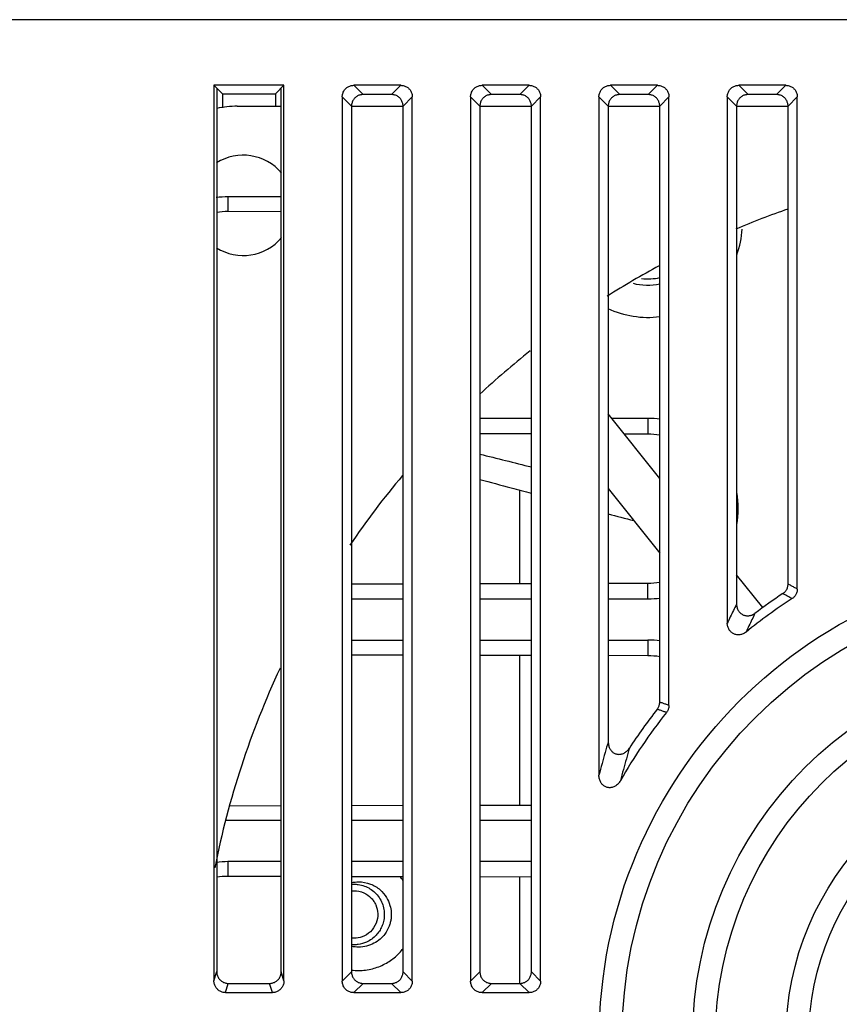
# Model space of a CAD drawing. Units: inches. Extents: x 0 to 22, y 0 to 17.
# Drawn here: x 18.8 to 19, y 7.9 to 8.2 of the extents above; entities that cross this region are included whole.
import ezdxf

# ---------------------------------------------------------------- set-up
doc = ezdxf.new("R2010")
doc.units = ezdxf.units.IN
doc.header["$LTSCALE"] = 1.21
doc.header["$MEASUREMENT"] = 0
doc.layers.get('0').update_dxf_attribs({"linetype": 'CONTINUOUS'})

msp = doc.modelspace()

# ---------------------------------------------------------------- linework, layer by layer
at = {"color": 7, "linetype": 'CONTINUOUS'}
for p, q in [((19.3821139827, 8.2093006187), (18.2063818487, 8.2093006187)), ((18.8664263934, 8.1908370195), (18.846741354, 8.1908370195)), ((18.846741354, 8.1908370195), (18.846741354, 7.9389216598)), ((18.846741354, 8.1908370195), (18.8491487309, 8.1884298377)), ((18.8475151886, 8.1900632824), (18.8475150909, 7.9415249125)), ((18.8664263934, 8.1908370192), (18.8640190165, 8.1884298377)), ((18.8656526565, 7.9415249125), (18.8656525588, 8.1900632824)), ((18.8664263934, 7.9389216598), (18.8664263934, 8.1908370195)), ((18.8992846357, 8.1908370195), (18.8860615894, 8.1908370195)), ((18.8860615894, 8.1908370195), (18.8886648421, 8.1882337668)), ((18.8992846357, 8.1908370195), (18.896681383, 8.1882337668)), ((18.9353738745, 8.1908370195), (18.9221508283, 8.1908370195)), ((18.9221508283, 8.1908370195), (18.9247540809, 8.1882337668)), ((18.9353738745, 8.1908370195), (18.9327706218, 8.1882337668)), ((18.9714631134, 8.1908370195), (18.9582400671, 8.1908370195)), ((18.9582400671, 8.1908370195), (18.9608433198, 8.1882337668)), ((18.9714631134, 8.1908370195), (18.9688598607, 8.1882337668)), ((19.0075523522, 8.1908370195), (18.994329306, 8.1908370195)), ((18.994329306, 8.1908370195), (18.9969325586, 8.1882337668)), ((19.0075523522, 8.1908370195), (19.0049490995, 8.1882337668)), ((18.8491487309, 8.1884298377), (18.8640190165, 8.1884298377)), ((18.8491487309, 8.1884298377), (18.8491487309, 8.1844966973)), ((18.8640190165, 8.1884298377), (18.8640190165, 8.1849643161)), ((18.8828305929, 8.1876060229), (18.8854338455, 8.1850027702)), ((18.8828305929, 8.1876060229), (18.8828305929, 7.9388514806)), ((18.896681383, 8.1882337668), (18.8886648421, 8.1882337668)), ((18.9025156322, 8.1876060229), (18.8999123796, 8.1850027702)), ((18.9025156322, 7.9388514806), (18.9025156322, 8.1876060229)), ((18.9189198317, 8.1876060229), (18.9215230844, 8.1850027702)), ((18.9189198317, 8.1876060229), (18.9189198317, 7.9388514806)), ((18.9327706218, 8.1882337668), (18.9247540809, 8.1882337668)), ((18.9386048711, 8.1876060229), (18.9360016184, 8.1850027702)), ((18.9386048711, 7.9388514806), (18.9386048711, 8.1876060229)), ((18.9550090706, 8.1876060229), (18.9576123232, 8.1850027702)), ((18.9550090706, 8.1876060229), (18.9550090706, 7.9968345375)), ((18.9688598607, 8.1882337668), (18.9608433198, 8.1882337668)), ((18.9746941099, 8.1876060229), (18.9720908573, 8.1850027702)), ((18.9746941099, 8.0164286739), (18.9746941099, 8.1876060229)), ((18.9910983094, 8.1876060229), (18.9937015621, 8.1850027702)), ((18.9910983094, 8.1876060229), (18.9910983094, 8.0395418022)), ((19.0049490995, 8.1882337668), (18.9969325586, 8.1882337668)), ((19.0107833488, 8.1876060229), (19.0081800961, 8.1850027702)), ((19.0107833488, 8.0491546243), (19.0107833488, 8.1876060229)), ((18.8533030338, 8.1849643161), (18.8656525608, 8.1849643161)), ((18.8854338455, 8.1850027702), (18.8854338455, 7.9414547333)), ((18.8854338455, 8.1849643161), (18.8999123796, 8.1849643161)), ((18.8999123796, 7.9414547333), (18.8999123796, 8.1850027702)), ((18.9215230844, 8.1850027702), (18.9215230844, 7.9414547333)), ((18.9215230844, 8.1849643161), (18.9360016184, 8.1849643161)), ((18.9360016184, 7.9414547333), (18.9360016184, 8.1850027702)), ((18.9576123232, 8.1850027702), (18.9576123232, 8.0061337077)), ((18.9576123232, 8.1849643161), (18.9720908573, 8.1849643161)), ((18.9720908573, 8.0173335789), (18.9720908573, 8.1850027702)), ((18.9937015621, 8.1850027702), (18.9937015621, 8.044892324)), ((18.9937015621, 8.1849643161), (19.0081800961, 8.1849643161)), ((19.0081800961, 8.0505628817), (19.0081800961, 8.1850027702)), ((18.8656525708, 8.1594744501), (18.8506783619, 8.1594744501)), ((18.8506783619, 8.1594744501), (18.8506783619, 8.1553280117)), ((18.8656525724, 8.1552934476), (18.8506783619, 8.1553280117)), ((18.9720908573, 8.0802794842), (18.9576123232, 8.0984352703)), ((18.9360016184, 8.0971384921), (18.9215230844, 8.0971384921)), ((18.9687885981, 8.0971384921), (18.9586464534, 8.0971384921)), ((18.9687885981, 8.0971384921), (18.9687885981, 8.0927194262)), ((18.9360016184, 8.0927951066), (18.9215230844, 8.0928285266)), ((18.9687885981, 8.0927194262), (18.9621582822, 8.0927347306)), ((18.9326993593, 8.0769834586), (18.9326993593, 8.0507243283)), ((18.9576123232, 8.0773868383), (18.9720908573, 8.0592310523)), ((19.0010819477, 8.0439252489), (18.9937015621, 8.0531801017)), ((18.8854338455, 8.0506152278), (18.8999123796, 8.0506486478)), ((18.9215230844, 8.0506985307), (18.9360016184, 8.0507319507)), ((18.9576123232, 8.0507818335), (18.9687885981, 8.0508076311)), ((18.9687885981, 8.0463885652), (18.9687885981, 8.0508076311)), ((18.8854338455, 8.0463885652), (18.8999123796, 8.0463885652)), ((18.9215230844, 8.0463885652), (18.9360016184, 8.0463885652)), ((18.9576123232, 8.0463885652), (18.9687885981, 8.0463885652)), ((18.8854338455, 8.0348025341), (18.8999123796, 8.0348025341)), ((18.9215230844, 8.0348025341), (18.9360016184, 8.0348025341)), ((18.9576123232, 8.0348025341), (18.968788605, 8.0348025341)), ((18.968788605, 8.0348025341), (18.9687885919, 8.0303834682)), ((18.8999123796, 8.0305424515), (18.8854338455, 8.0305758715)), ((18.9360016184, 8.0304591486), (18.9215230844, 8.0304925686)), ((18.9326993593, 8.030466771), (18.9326993593, 7.9883883703)), ((18.9687885919, 8.0303834682), (18.9576123232, 8.0304092658)), ((18.8511726893, 7.9882001866), (18.8656526381, 7.9882336099)), ((18.8854338455, 7.9882792698), (18.8999123796, 7.9883126898)), ((18.9215230844, 7.9883625727), (18.9360016184, 7.9883959927)), ((18.8656526398, 7.9840526072), (18.8503108124, 7.9840526072)), ((18.8999123796, 7.9840526072), (18.8854338455, 7.9840526072)), ((18.9360016184, 7.9840526072), (18.9215230844, 7.9840526072)), ((18.8656526443, 7.9724665761), (18.8506783619, 7.9724665761)), ((18.8506783619, 7.9724665761), (18.8506783619, 7.9683201377)), ((18.8999123796, 7.9724665761), (18.8854338455, 7.9724665761)), ((18.9360016184, 7.9724665761), (18.9215230844, 7.9724665761)), ((18.865652646, 7.9682855734), (18.8506783619, 7.9683201377)), ((18.8999123796, 7.9682064935), (18.8854338455, 7.9682399135)), ((18.9360016184, 7.9681231906), (18.9215230844, 7.9681566106)), ((18.9326993593, 7.968130813), (18.9326993593, 7.9382237367)), ((18.846741354, 7.9389216598), (18.8475150909, 7.9415249125)), ((18.8664263934, 7.9389216598), (18.8656526565, 7.9415249125)), ((18.8828305929, 7.9388514806), (18.8854338455, 7.9414547333)), ((18.9025156322, 7.9388514806), (18.8999123796, 7.9414547333)), ((18.9189198317, 7.9388514806), (18.9215230844, 7.9414547333)), ((18.9386048711, 7.9388514806), (18.9360016184, 7.9414547333)), ((18.849996839, 7.935620484), (18.8507705759, 7.9382237367)), ((18.8507705759, 7.9382237367), (18.8623971715, 7.9382237367)), ((18.8631709084, 7.935620484), (18.8623971715, 7.9382237367)), ((18.8860615894, 7.935620484), (18.8886648421, 7.9382237367)), ((18.8886648421, 7.9382237367), (18.896681383, 7.9382237367)), ((18.8992846357, 7.935620484), (18.896681383, 7.9382237367)), ((18.9221508283, 7.935620484), (18.9247540809, 7.9382237367)), ((18.9247540809, 7.9382237367), (18.9327706218, 7.9382237367)), ((18.9353738745, 7.935620484), (18.9327706218, 7.9382237367)), ((18.849996839, 7.935620484), (18.8631709084, 7.935620484)), ((18.8860615894, 7.935620484), (18.8992846357, 7.935620484)), ((18.9221508283, 7.935620484), (18.9353738745, 7.935620484))]:
    msp.add_line(p, q, dxfattribs=at)
for radius in [0.1344481493, 0.1280190423, 0.1082014301, 0.1017723232, 0.0819547109, 0.075525604]:
    msp.add_circle((19.0895235063, 7.9224971244), radius, dxfattribs=at)
for centre, radius, start, end in [((18.8533030338, 8.1587175969), 0.0262467192, 90, 102.7417998269), ((18.8549434538, 8.1570771769), 0.0141076115, 39.9329093976, 122.1359432547), ((18.8506783619, 8.1340994867), 0.0253749635, 90, 97.427244828), ((19.0895235063, 7.9224971244), 0.2473097113, 109.2108801246, 112.8512095303), ((18.9687885981, 8.1521441061), 0.0265748031, 340.2984087642, 356.2846418696001), ((18.8549434538, 8.1570771769), 0.0141076115, 237.8640113954, 320.0671347595), ((19.0895235063, 7.9224971244), 0.2473097113, 118.3808742557, 122.313265016), ((18.9687885981, 8.1521441061), 0.0175, 256.1067553524001, 280.9062873338), ((18.9687885981, 8.1521441061), 0.0157402613, 263.3582406792, 282.3491109343), ((18.9687885981, 8.1521441061), 0.0265748031, 244.8120827079, 277.2241452456), ((19.0895235063, 7.9224971244), 0.2473097113, 128.475328762, 132.8045617381), ((18.9687885981, 8.0717635286), 0.0253749635, 82.2512968969, 90), ((19.0895235063, 7.9224971244), 0.2473097113, 140.1138373208, 145.7956799325), ((18.9687885981, 8.0717635286), 0.0253749635, 349.5637083431, 10.4362916569), ((18.9687885981, 8.0717635286), 0.0253749635, 270, 277.7487031031), ((19.0895235063, 7.9224971244), 0.1476377953, 122.9104404967, 129.1219776147), ((19.0895235063, 7.9224971244), 0.1502410479, 123.440704184, 127.1072014436), ((18.9687885981, 8.0094275706), 0.0253749635, 82.2512969482, 89.9999845294), ((19.0895235063, 7.9224971244), 0.2473097113, 155.030123082, 168.7583530671), ((19.0895235063, 7.9224971244), 0.1502410479, 141.8341709336, 146.9778656819), ((19.0895235063, 7.9224971244), 0.1476377953, 141.493439737, 150.4798981247), ((18.8506783619, 7.9470916126), 0.0253749635, 90, 97.4274148804)]:
    msp.add_arc(centre, radius, start, end, dxfattribs=at)
for points, start_tangent, end_tangent in [([(18.8828305929, 8.1876060229), (18.8828637826, 8.1880738913), (18.8829620963, 8.1885284055), (18.8831225159, 8.1889603582), (18.8833421665, 8.1893637291), (18.8836152904, 8.1897290845), (18.8839385278, 8.1900523219), (18.8843038832, 8.1903254459), (18.8847072541, 8.1905450965), (18.8851392068, 8.1907055161), (18.8855937211, 8.1908038297), (18.8860615894, 8.1908370195)], (0, 0.0050777388), (0.0050777388, 0)), ([(18.8992846357, 8.1908370195), (18.899752504, 8.1908038297), (18.9002070183, 8.1907055161), (18.900638971, 8.1905450965), (18.9010423419, 8.1903254459), (18.9014076973, 8.1900523219), (18.9017309347, 8.1897290845), (18.9020040586, 8.1893637291), (18.9022237092, 8.1889603582), (18.9023841288, 8.1885284055), (18.9024824425, 8.1880738913), (18.9025156322, 8.1876060229)], (0.0050777388, 0), (0, -0.0050777388)), ([(18.9189198317, 8.1876060229), (18.9189530214, 8.1880738913), (18.9190513351, 8.1885284055), (18.9192117547, 8.1889603582), (18.9194314053, 8.1893637291), (18.9197045292, 8.1897290845), (18.9200277666, 8.1900523219), (18.9203931221, 8.1903254459), (18.920796493, 8.1905450965), (18.9212284457, 8.1907055161), (18.9216829599, 8.1908038297), (18.9221508283, 8.1908370195)], (0, 0.0050777388), (0.0050777388, 0)), ([(18.9353738745, 8.1908370195), (18.9358417429, 8.1908038297), (18.9362962571, 8.1907055161), (18.9367282098, 8.1905450965), (18.9371315807, 8.1903254459), (18.9374969362, 8.1900523219), (18.9378201735, 8.1897290845), (18.9380932975, 8.1893637291), (18.9383129481, 8.1889603582), (18.9384733677, 8.1885284055), (18.9385716814, 8.1880738913), (18.9386048711, 8.1876060229)], (0.0050777388, 0), (0, -0.0050777388)), ([(18.9550090706, 8.1876060229), (18.9550422603, 8.1880738913), (18.955140574, 8.1885284055), (18.9553009935, 8.1889603582), (18.9555206442, 8.1893637291), (18.9557937681, 8.1897290845), (18.9561170055, 8.1900523219), (18.9564823609, 8.1903254459), (18.9568857318, 8.1905450965), (18.9573176845, 8.1907055161), (18.9577721988, 8.1908038297), (18.9582400671, 8.1908370195)], (0, 0.0050777388), (0.0050777388, -0)), ([(18.9714631134, 8.1908370195), (18.9719309817, 8.1908038297), (18.972385496, 8.1907055161), (18.9728174487, 8.1905450965), (18.9732208196, 8.1903254459), (18.973586175, 8.1900523219), (18.9739094124, 8.1897290845), (18.9741825363, 8.1893637291), (18.9744021869, 8.1889603582), (18.9745626065, 8.1885284055), (18.9746609202, 8.1880738913), (18.9746941099, 8.1876060229)], (0.0050777388, 0), (0, -0.0050777388)), ([(18.9910983094, 8.1876060229), (18.9911314991, 8.1880738913), (18.9912298128, 8.1885284055), (18.9913902324, 8.1889603582), (18.991609883, 8.1893637291), (18.9918830069, 8.1897290845), (18.9922062443, 8.1900523219), (18.9925715998, 8.1903254459), (18.9929749706, 8.1905450965), (18.9934069234, 8.1907055161), (18.9938614376, 8.1908038297), (18.994329306, 8.1908370195)], (0, 0.0050777388), (0.0050777388, 0)), ([(19.0075523522, 8.1908370195), (19.0080202206, 8.1908038297), (19.0084747348, 8.1907055161), (19.0089066875, 8.1905450965), (19.0093100584, 8.1903254459), (19.0096754138, 8.1900523219), (19.0099986512, 8.1897290845), (19.0102717752, 8.1893637291), (19.0104914258, 8.1889603582), (19.0106518454, 8.1885284055), (19.0107501591, 8.1880738913), (19.0107833488, 8.1876060229)], (0.0050777388, 0), (0, -0.0050777388)), ([(18.8886648421, 8.1882337668), (18.8881969737, 8.1882005771), (18.8877424595, 8.1881022634), (18.8873105068, 8.1879418438), (18.8869071359, 8.1877221932), (18.8865417805, 8.1874490693), (18.8862185431, 8.1871258319), (18.8859454191, 8.1867604764), (18.8857257685, 8.1863571055), (18.8855653489, 8.1859251528), (18.8854670353, 8.1854706386), (18.8854338455, 8.1850027702)], (-0.0050777388, 0), (0, -0.0050777388)), ([(18.8999123796, 8.1850027702), (18.8998791899, 8.1854706386), (18.8997808762, 8.1859251528), (18.8996204566, 8.1863571055), (18.899400806, 8.1867604764), (18.899127682, 8.1871258319), (18.8988044446, 8.1874490693), (18.8984390892, 8.1877221932), (18.8980357183, 8.1879418438), (18.8976037656, 8.1881022634), (18.8971492514, 8.1882005771), (18.896681383, 8.1882337668)], (0, 0.0050777388), (-0.0050777388, 0)), ([(18.9247540809, 8.1882337668), (18.9242862126, 8.1882005771), (18.9238316984, 8.1881022634), (18.9233997456, 8.1879418438), (18.9229963748, 8.1877221932), (18.9226310193, 8.1874490693), (18.9223077819, 8.1871258319), (18.922034658, 8.1867604764), (18.9218150074, 8.1863571055), (18.9216545878, 8.1859251528), (18.9215562741, 8.1854706386), (18.9215230844, 8.1850027702)], (-0.0050777388, 0), (0, -0.0050777388)), ([(18.9360016184, 8.1850027702), (18.9359684287, 8.1854706386), (18.935870115, 8.1859251528), (18.9357096954, 8.1863571055), (18.9354900448, 8.1867604764), (18.9352169209, 8.1871258319), (18.9348936835, 8.1874490693), (18.934528328, 8.1877221932), (18.9341249572, 8.1879418438), (18.9336930044, 8.1881022634), (18.9332384902, 8.1882005771), (18.9327706218, 8.1882337668)], (0, 0.0050777388), (-0.0050777388, 0)), ([(18.9608433198, 8.1882337668), (18.9603754514, 8.1882005771), (18.9599209372, 8.1881022634), (18.9594889845, 8.1879418438), (18.9590856136, 8.1877221932), (18.9587202582, 8.1874490693), (18.9583970208, 8.1871258319), (18.9581238968, 8.1867604764), (18.9579042462, 8.1863571055), (18.9577438266, 8.1859251528), (18.9576455129, 8.1854706386), (18.9576123232, 8.1850027702)], (-0.0050777388, 0), (0, -0.0050777388)), ([(18.9720908573, 8.1850027702), (18.9720576675, 8.1854706386), (18.9719593539, 8.1859251528), (18.9717989343, 8.1863571055), (18.9715792836, 8.1867604764), (18.9713061597, 8.1871258319), (18.9709829223, 8.1874490693), (18.9706175669, 8.1877221932), (18.970214196, 8.1879418438), (18.9697822433, 8.1881022634), (18.969327729, 8.1882005771), (18.9688598607, 8.1882337668)], (0, 0.0050777388), (-0.0050777388, -0)), ([(18.9969325586, 8.1882337668), (18.9964646903, 8.1882005771), (18.996010176, 8.1881022634), (18.9955782233, 8.1879418438), (18.9951748524, 8.1877221932), (18.994809497, 8.1874490693), (18.9944862596, 8.1871258319), (18.9942131357, 8.1867604764), (18.9939934851, 8.1863571055), (18.9938330655, 8.1859251528), (18.9937347518, 8.1854706386), (18.9937015621, 8.1850027702)], (-0.0050777388, 0), (-0, -0.0050777388)), ([(19.0081800961, 8.1850027702), (19.0081469064, 8.1854706386), (19.0080485927, 8.1859251528), (19.0078881731, 8.1863571055), (19.0076685225, 8.1867604764), (19.0073953986, 8.1871258319), (19.0070721612, 8.1874490693), (19.0067068057, 8.1877221932), (19.0063034349, 8.1879418438), (19.0058714821, 8.1881022634), (19.0054169679, 8.1882005771), (19.0049490995, 8.1882337668)], (0, 0.0050777388), (-0.0050777388, 0)), ([(18.8506783619, 8.1553280117), (18.8474681196, 8.1550896375)], (-0.0032121191, 7.4144e-06), (-0.0031938315, -0.0004820579)), ([(18.9721417207, 8.0924398299), (18.9687885981, 8.0927194262)], (-0.0033317865, 0.000548905), (-0.0033574388, 7.7498e-06)), ([(18.9215230844, 8.0871098759), (18.9360016184, 8.0834908611)], (0.014478534, -0.0036190148), (0.014478534, -0.0036190148)), ([(18.9215230844, 8.0799781325), (18.9303389158, 8.0776159375), (18.9360016184, 8.076098621)], (0.014478534, -0.0038795115), (0.014478534, -0.0038795115)), ([(18.9576123232, 8.0703080501), (18.9647914004, 8.0683844221)], (0.0071790772, -0.0019236279), (0.0071790772, -0.0019236279)), ([(18.9687885981, 8.0508076311), (18.9721417207, 8.0510872274)], (0.0033574388, 7.7498e-06), (0.0033317865, 0.000548905)), ([(19.0067296168, 8.0478667553), (19.0070922912, 8.0481447365), (19.0074115601, 8.0484701696), (19.0076804351, 8.0488352628), (19.0078958898, 8.0492357464), (19.0080523742, 8.0496613042), (19.0081479933, 8.0501070577), (19.0081800961, 8.0505628817)], (0.0026596543, 0.0017564312), (0, 0.0031872891)), ([(19.0107833488, 8.0491546238), (19.009913098, 8.0496271315), (19.0090453469, 8.0500965394), (19.0081800961, 8.050562882)], (-0.0025999758, 0.0014143039), (-0.0026064925, 0.0014022576)), ([(19.0107833488, 8.0491546243), (19.0107506414, 8.0486945158), (19.010653236, 8.048244769), (19.0104938836, 8.0478157861), (19.0102745497, 8.0474125751), (19.0100009902, 8.0470457171), (19.0096763413, 8.0467195833), (19.0093078413, 8.0464421352)], (0, -0.0032171407), (-0.0027008568, -0.0017479608)), ([(19.0093078425, 8.0464421359), (19.0084460528, 8.0469201379), (19.0075866436, 8.047395), (19.0067296158, 8.0478667547)], (-0.0025747606, 0.0014308788), (-0.0025816498, 0.0014184114)), ([(18.9937015621, 8.0448923207), (18.9928178646, 8.0431026567), (18.9919504996, 8.0413198559), (18.9910983094, 8.039541805)], (-0.0026500163, -0.0053275854), (-0.0025559402, -0.005373353)), ([(18.9937015621, 8.044892324), (18.9937341186, 8.0444096569), (18.9938295081, 8.0439462413), (18.9939840185, 8.0435090613), (18.9941925016, 8.0431062504), (18.9944501896, 8.0427426936), (18.9947508816, 8.0424241394), (18.9950900104, 8.0421535113), (18.9954614778, 8.041934726), (18.995860056, 8.0417704691), (18.9962804486, 8.041663285), (18.9967158595, 8.0416156683), (18.997161214, 8.0416294948), (18.9976082008, 8.0417062435), (18.9980500608, 8.041846776), (18.9984772096, 8.0420503006), (18.9988818455, 8.042315578)], (-3e-10, -0.0072455121), (0.0057783547, 0.004371277)), ([(18.9988818416, 8.0423155751), (18.9980281491, 8.0405488833), (18.9971905703, 8.0387894488), (18.9963679823, 8.0370351834)], (-0.0025598025, -0.0052583468), (-0.0024674035, -0.0053023316)), ([(18.996367979, 8.0370351807), (18.9959635405, 8.0367497532), (18.9955342341, 8.0365278593), (18.9950882575, 8.0363709227), (18.9946357917, 8.0362799661), (18.9941838617, 8.0362541104), (18.993741234, 8.0362918919), (18.9933130169, 8.0363913885), (18.9929063276, 8.0365500932), (18.9925265865, 8.0367654827), (18.992179175, 8.0370349484), (18.9918705396, 8.0373545484), (18.9916054067, 8.0377215226), (18.9913904522, 8.0381299781), (18.9912307942, 8.038575002), (18.99113206, 8.0390480355), (18.9910983094, 8.0395418022)], (-0.0057187961, -0.0046511832), (-3e-10, 0.0073714404)), ([(18.9721417207, 8.0301038718), (18.9687885919, 8.0303834682)], (-0.0033317927, 0.000548906), (-0.0033574449, 7.7488e-06)), ([(18.9739914878, 8.0144170424), (18.9731252483, 8.0147255942), (18.9722614697, 8.0150322469), (18.9714001524, 8.0153370176)], (-0.0025898836, 0.0009240576), (-0.0025927691, 0.0009159298)), ([(18.9714001528, 8.0153370181), (18.971642787, 8.0156919054), (18.9718365477, 8.0160767367), (18.9719768607, 8.0164823277), (18.9720623236, 8.0169046243), (18.9720908573, 8.0173335789)], (0.0013290004, 0.0016909324), (0, 0.0021506963)), ([(18.9746941099, 8.0164286737), (18.9738238412, 8.016732151), (18.9729560902, 8.0170337802), (18.9720908573, 8.0173335791)], (-0.0026018997, 0.0009087912), (-0.0026045904, 0.0009010506)), ([(18.9746941099, 8.0164286739), (18.9746650671, 8.0159959163), (18.9745780816, 8.0155699961), (18.9744353074, 8.0151612286), (18.974238197, 8.0147737728), (18.9739914873, 8.0144170417)], (0, -0.0021698704), (-0.0013509705, -0.0016980036)), ([(18.9576123232, 8.0061338248), (18.9567387838, 8.003132947), (18.955870725, 8.0000360591), (18.9550090706, 7.9968343644)], (-0.0027446109, -0.0092590741), (-0.0024604011, -0.0093386171)), ([(18.9576123232, 8.0061337077), (18.9576461565, 8.0055965159), (18.9577440147, 8.005088201), (18.95789988, 8.0046167886), (18.9581059765, 8.0041908589), (18.9583551569, 8.0038140718), (18.9586402779, 8.003489173), (18.9589559168, 8.0032166179), (18.9592963129, 8.0029973893), (18.9596588663, 8.0028308675), (18.9600376468, 8.0027185543), (18.9604322315, 8.0026605598), (18.9608368361, 8.0026588271), (18.9612496648, 8.0027152696), (18.9616654089, 8.0028321986), (18.9620793481, 8.0030122106), (18.9624840809, 8.0032569557), (18.9628716664, 8.0035673342), (18.9632309123, 8.0039404552), (18.9635523818, 8.0043729347)], (1.1e-09, -0.008655256), (0.0047167951, 0.0072570863)), ([(18.9635524513, 8.0043730415), (18.9627128453, 8.0014256288), (18.9618789651, 7.9983849218), (18.9610515339, 7.9952423712)], (-0.0026374727, -0.0090924956), (-0.0023626693, -0.0091677441)), ([(18.9610516246, 7.9952425313), (18.9607347517, 7.9947573808), (18.9603754073, 7.9943368139), (18.9599849413, 7.9939852446), (18.9595760929, 7.9937058015), (18.9591583972, 7.9934971736), (18.958738819, 7.9933563331), (18.9583231115, 7.9932800188), (18.957915224, 7.9932650101), (18.9575169954, 7.9933090125), (18.9571340139, 7.993409971), (18.9567656388, 7.9935680778), (18.9564177694, 7.9937824064), (18.9560932161, 7.9940540435), (18.9557970822, 7.9943838053), (18.9555360607, 7.9947716052), (18.9553177735, 7.9952164835), (18.9551511653, 7.9957147308), (18.9550457257, 7.9962572492), (18.9550090706, 7.9968345375)], (-0.0044275148, -0.0078192074), (9e-10, 0.0089857049)), ([(18.8506783619, 7.9683201377), (18.8474680447, 7.9680817522)], (-0.0032121944, 7.4145e-06), (-0.003193905, -0.0004820805)), ([(18.899938644, 7.967162095), (18.8990125091, 7.968266734)], (-0.0008569233, 0.0011223203), (-0.0009961014, 0.001083296)), ([(18.8854245555, 7.9665695295), (18.8874237687, 7.9667897754)], (0.0019513015, 0.0004343728), (0.002023444, 0)), ([(18.8854274308, 7.9661061174), (18.8861114328, 7.9661336074)], (0.0006978719, 5.60771e-05), (0.0006688682, 0)), ([(18.8861114328, 7.9661336074), (18.8873047717, 7.9660498306)], (0.0011512082, 0), (0.0012290262, -0.0001731468)), ([(18.8873047717, 7.9660498306), (18.8890731837, 7.9656029278), (18.891991165, 7.9637834547), (18.894034659, 7.9607635694), (18.8946353049, 7.9572753397), (18.8944128596, 7.9556411935), (18.8939279296, 7.9541878107), (18.8932532873, 7.9529388821), (18.892332364, 7.9517669822), (18.8911233491, 7.9507009075), (18.8896397221, 7.949837137), (18.8873047167, 7.9491590978)], (0.0214701533, -0.0030247427), (-0.0263929105, -0.0037804818)), ([(18.8874237687, 7.9667897754), (18.8907516546, 7.9661657968), (18.8934641096, 7.9645246476), (18.8952744194, 7.9623737843), (18.8962426664, 7.9601756021), (18.896591022, 7.9581954754), (18.8966054925, 7.9573118669), (18.8965288253, 7.9563839964), (18.8963371482, 7.9553806497), (18.8960009459, 7.9543138813), (18.8947728501, 7.9520916126), (18.8934641096, 7.9506821998), (18.8917467578, 7.9494978192), (18.8896850245, 7.9486997289), (18.8874237687, 7.948417072)], (0.0367454068, 0), (-0.0367454068, 0)), ([(18.8854263686, 7.9642601295), (18.8861114329, 7.964296337)], (0.0006813151, 7.1636e-05), (0.0006872135, 0)), ([(18.8861114329, 7.964296337), (18.888879783, 7.9636969717), (18.8909924712, 7.9621827855), (18.8917150419, 7.9612632947), (18.8922443766, 7.9602833662), (18.8927993941, 7.9578608434), (18.8923281181, 7.9551239247), (18.8907247612, 7.9527544762), (18.8884352683, 7.9513268897), (18.8861114329, 7.9509105103)], (0.0231849321, 0), (-0.0173886991, 0)), ([(18.8861114329, 7.9509105103), (18.8854264345, 7.9509456552)], (-0.0006662953, 0), (-0.0007016749, 7.20498e-05)), ([(18.8861114328, 7.9490732399), (18.8854273274, 7.949101612)], (-0.0006856404, 0), (-0.0006816213, 5.62766e-05)), ([(18.8873047167, 7.9491590978), (18.8861114328, 7.9490732399)], (-0.0011813082, -0.0001692089), (-0.0012001694, 0)), ([(18.8874237687, 7.948417072), (18.8854248881, 7.9486387909)], (-0.002023426, 0), (-0.0019518172, 0.0004342665)), ([(18.8874237687, 7.9418553922), (18.8913002072, 7.942339947), (18.8948346071, 7.9437081018), (18.8977786387, 7.9457384684), (18.8999384593, 7.9480440374)], (0.0155749634, 0), (0.0075966225, 0.0099397424)), ([(18.8475150909, 7.9415249125), (18.8475488525, 7.9410488658), (18.8476492027, 7.9405840511), (18.8478133156, 7.9401408227), (18.8480380431, 7.9397264554), (18.8483171735, 7.9393511827), (18.8486464375, 7.9390199453), (18.8490168824, 7.9387410829), (18.8494236067, 7.9385178383), (18.849856218, 7.9383557212), (18.850308596, 7.938256884), (18.8507705759, 7.9382237367)], (0, -0.0051473777), (0.0051473777, 0)), ([(18.8623971715, 7.9382237367), (18.8628591514, 7.938256884), (18.8633115295, 7.9383557212), (18.8637441407, 7.9385178383), (18.8641508651, 7.9387410829), (18.8645213099, 7.9390199453), (18.8648505739, 7.9393511827), (18.8651297043, 7.9397264554), (18.8653544318, 7.9401408227), (18.8655185448, 7.9405840511), (18.8656188949, 7.9410488658), (18.8656526565, 7.9415249125)], (0.0051473777, 0), (-0, 0.0051473777)), ([(18.8854216368, 7.941985331), (18.8874237687, 7.9418553922)], (0.0019859238, -0.0002568207), (0.0020108201, 0)), ([(18.8854338455, 7.9414547333), (18.8854670353, 7.9409868649), (18.8855653489, 7.9405323507), (18.8857257685, 7.9401003979), (18.8859454191, 7.9396970271), (18.8862185431, 7.9393316716), (18.8865417805, 7.9390084342), (18.8869071359, 7.9387353103), (18.8873105068, 7.9385156597), (18.8877424595, 7.9383552401), (18.8881969737, 7.9382569264), (18.8886648421, 7.9382237367)], (0, -0.0050777388), (0.0050777388, 0)), ([(18.896681383, 7.9382237367), (18.8971492514, 7.9382569264), (18.8976037656, 7.9383552401), (18.8980357183, 7.9385156597), (18.8984390892, 7.9387353103), (18.8988044446, 7.9390084342), (18.899127682, 7.9393316716), (18.899400806, 7.9396970271), (18.8996204566, 7.9401003979), (18.8997808762, 7.9405323507), (18.8998791899, 7.9409868649), (18.8999123796, 7.9414547333)], (0.0050777388, 0), (0, 0.0050777388)), ([(18.9215230844, 7.9414547333), (18.9215562741, 7.9409868649), (18.9216545878, 7.9405323507), (18.9218150074, 7.9401003979), (18.922034658, 7.9396970271), (18.9223077819, 7.9393316716), (18.9226310193, 7.9390084342), (18.9229963748, 7.9387353103), (18.9233997456, 7.9385156597), (18.9238316984, 7.9383552401), (18.9242862126, 7.9382569264), (18.9247540809, 7.9382237367)], (0, -0.0050777388), (0.0050777388, 0)), ([(18.9327706218, 7.9382237367), (18.9332384902, 7.9382569264), (18.9336930044, 7.9383552401), (18.9341249572, 7.9385156597), (18.934528328, 7.9387353103), (18.9348936835, 7.9390084342), (18.9352169209, 7.9393316716), (18.9354900448, 7.9396970271), (18.9357096954, 7.9401003979), (18.935870115, 7.9405323507), (18.9359684287, 7.9409868649), (18.9360016184, 7.9414547333)], (0.0050777388, 0), (-0, 0.0050777388)), ([(18.849996839, 7.935620484), (18.8495348591, 7.9356536314), (18.8490824811, 7.9357524685), (18.8486498698, 7.9359145856), (18.8482431455, 7.9361378303), (18.8478727006, 7.9364166927), (18.8475434366, 7.9367479301), (18.8472643062, 7.9371232028), (18.8470395787, 7.93753757), (18.8468754658, 7.9379807984), (18.8467751156, 7.9384456131), (18.846741354, 7.9389216598)], (-0.0051473777, 0), (0, 0.0051473777)), ([(18.8664263934, 7.9389216598), (18.8663926318, 7.9384456131), (18.8662922817, 7.9379807984), (18.8661281687, 7.93753757), (18.8659034412, 7.9371232028), (18.8656243108, 7.9367479301), (18.8652950468, 7.9364166927), (18.864924602, 7.9361378303), (18.8645178776, 7.9359145856), (18.8640852664, 7.9357524685), (18.8636328883, 7.9356536314), (18.8631709084, 7.935620484)], (0, -0.0051473777), (-0.0051473777, 0)), ([(18.8860615894, 7.935620484), (18.8855937211, 7.9356536737), (18.8851392068, 7.9357519874), (18.8847072541, 7.935912407), (18.8843038832, 7.9361320576), (18.8839385278, 7.9364051816), (18.8836152904, 7.936728419), (18.8833421665, 7.9370937744), (18.8831225159, 7.9374971453), (18.8829620963, 7.937929098), (18.8828637826, 7.9383836122), (18.8828305929, 7.9388514806)], (-0.0050777388, 0), (0, 0.0050777388)), ([(18.9025156322, 7.9388514806), (18.9024824425, 7.9383836122), (18.9023841288, 7.937929098), (18.9022237092, 7.9374971453), (18.9020040586, 7.9370937744), (18.9017309347, 7.936728419), (18.9014076973, 7.9364051816), (18.9010423419, 7.9361320576), (18.900638971, 7.935912407), (18.9002070183, 7.9357519874), (18.899752504, 7.9356536737), (18.8992846357, 7.935620484)], (0, -0.0050777388), (-0.0050777388, 0)), ([(18.9221508283, 7.935620484), (18.9216829599, 7.9356536737), (18.9212284457, 7.9357519874), (18.920796493, 7.935912407), (18.9203931221, 7.9361320576), (18.9200277666, 7.9364051816), (18.9197045292, 7.936728419), (18.9194314053, 7.9370937744), (18.9192117547, 7.9374971453), (18.9190513351, 7.937929098), (18.9189530214, 7.9383836122), (18.9189198317, 7.9388514806)], (-0.0050777388, 0), (0, 0.0050777388)), ([(18.9386048711, 7.9388514806), (18.9385716814, 7.9383836122), (18.9384733677, 7.937929098), (18.9383129481, 7.9374971453), (18.9380932975, 7.9370937744), (18.9378201735, 7.936728419), (18.9374969362, 7.9364051816), (18.9371315807, 7.9361320576), (18.9367282098, 7.935912407), (18.9362962571, 7.9357519874), (18.9358417429, 7.9356536737), (18.9353738745, 7.935620484)], (0, -0.0050777388), (-0.0050777388, 0))]:
    msp.add_spline(points, degree=3, dxfattribs=dict(at, start_tangent=start_tangent, end_tangent=end_tangent))

doc.saveas('drawing.dxf')
